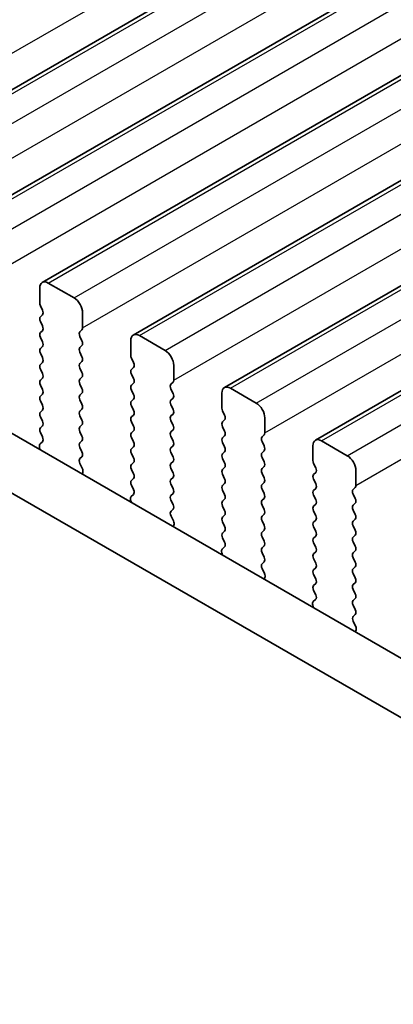
# Model space of a CAD drawing. Units: millimetres. Extents: x 36 to 5746, y 20 to 1144.
# Drawn here: x 230 to 245, y 357 to 397 of the extents above; entities that cross this region are included whole.
import ezdxf

# ---------------------------------------------------------------- set-up
doc = ezdxf.new("R2010")
doc.units = ezdxf.units.MM
doc.header["$LTSCALE"] = 2.5
doc.layers.get('Defpoints').update_dxf_attribs({"lineweight": 25})
for name, color, linetype, lineweight in [('Dimension (ISO)', 7, 'Continuous', 18), ('Visible (ISO)', 7, 'Continuous', 35), ('Visible Narrow (ISO)', 7, 'Continuous', 25)]:
    doc.layers.add(name, color=color, linetype=linetype, lineweight=lineweight)
doc.styles.add('Note Text (TK)', font='txt')
doc.dimstyles.new('Default - Method 1b (TK)', dxfattribs={"dimscale": 2.5, "dimtxt": 2.5, "dimasz": 2.5, "dimexe": 1, "dimexo": 1.5, "dimgap": 1, "dimtad": 1, "dimtoh": 1, "dimrnd": 1e-08, "dimdsep": 46, "dimtxsty": 'Note Text (TK)', "dimcen": 0.09, "dimdle": 5, "dimclrd": 100, "dimclre": 100, "dimclrt": 7, "dimadec": 1, "dimazin": 1, "dimtfac": 1, "dimtmove": 0, "dimatfit": 3, "dimfxl": 0, "dimtolj": 1, "dimlwd": -1, "dimlwe": -1, "dimarcsym": 0})

# ---------------------------------------------------------------- blocks, each defined once
blk = doc.blocks.new('*D6')
at = {"layer": 'Defpoints', "color": 0, "transparency": 16777216}
for p in [(121.391, 374.446), (285.44, 276.058), (285.44, 243.208)]:
    blk.add_point(p, dxfattribs=at)
at = {"layer": 'Dimension (ISO)', "color": 100, "transparency": 16777216}
for p, q in [((121.391, 370.116), (121.391, 335.035)), ((126.804, 334.797), (280.027, 246.333)), ((285.44, 271.728), (285.44, 240.322))]:
    blk.add_line(p, q, dxfattribs=at)
for points in [[(127.324, 335.699), (126.283, 333.895), (121.391, 337.922)], [(280.548, 247.235), (279.506, 245.431), (285.44, 243.208)]]:
    blk.add_solid(points, dxfattribs=at)
at = {"layer": 'Dimension (ISO)', "color": 7, "transparency": 16777216, "insert": (202.142, 297.132), "char_height": 6.25, "attachment_point": 4, "rotation": 330, "style": 'Note Text (TK)'}
blk.add_mtext('\\A1;{\\Q-30.000;\\W0.816;\\H0.816x;232}', dxfattribs=at)

msp = doc.modelspace()

# ---------------------------------------------------------------- linework, layer by layer
at = {"layer": 'Visible (ISO)'}
for p, q in [((223.4946, 390.9029), (369.8657, 475.4103)), ((227.2422, 388.7392), (373.6133, 473.2466)), ((230.9899, 386.5754), (377.361, 471.0828)), ((234.7376, 384.4117), (381.1087, 468.9191)), ((238.4852, 382.248), (384.8563, 466.7554)), ((242.2329, 380.0843), (388.604, 464.5917)), ((137.285, 433.7356), (272.4719, 355.6855)), ((271.6668, 353.7008), (135.1637, 432.5109)), ((232.3006, 385.9383), (231.2399, 386.5507)), ((230.8863, 386.3466), (230.8863, 385.7342)), ((230.9146, 385.6199), (230.9995, 385.4402)), ((232.6541, 384.7136), (232.6541, 385.3259)), ((230.9995, 385.2443), (230.9146, 385.1626)), ((230.9146, 384.9667), (230.9995, 384.787)), ((230.9995, 384.5911), (230.9146, 384.5094)), ((232.541, 384.5503), (232.6258, 384.6319)), ((230.9146, 384.3135), (230.9995, 384.1339)), ((232.6258, 384.1747), (232.541, 384.3543)), ((234.634, 384.1828), (234.634, 383.5705)), ((236.0482, 383.7746), (234.9876, 384.387)), ((230.9995, 383.9379), (230.9146, 383.8562)), ((232.541, 383.8971), (232.6258, 383.9787)), ((232.6258, 383.5215), (232.541, 383.7011)), ((230.9146, 383.6603), (230.9995, 383.4807)), ((232.541, 383.2439), (232.6258, 383.3255)), ((234.6623, 383.4562), (234.7471, 383.2765)), ((230.9995, 383.2847), (230.9146, 383.203)), ((230.9146, 383.0071), (230.9995, 382.8275)), ((232.6258, 382.8683), (232.541, 383.0479)), ((234.7471, 383.0806), (234.6623, 382.9989)), ((236.4018, 382.5498), (236.4018, 383.1622)), ((230.9995, 382.6315), (230.9146, 382.5498)), ((232.541, 382.5907), (232.6258, 382.6723)), ((234.6623, 382.803), (234.7471, 382.6233)), ((230.9146, 382.3539), (230.9995, 382.1743)), ((232.6258, 382.2151), (232.541, 382.3947)), ((234.7471, 382.4274), (234.6623, 382.3457)), ((234.6623, 382.1498), (234.7471, 381.9701)), ((236.2886, 382.3865), (236.3735, 382.4682)), ((236.3735, 382.011), (236.2886, 382.1906)), ((239.7959, 381.6109), (238.7352, 382.2233)), ((230.9995, 381.9783), (230.9146, 381.8967)), ((230.9146, 381.7007), (230.9995, 381.5211)), ((232.541, 381.9375), (232.6258, 382.0191)), ((232.6258, 381.5619), (232.541, 381.7415)), ((234.7471, 381.7742), (234.6623, 381.6925)), ((236.2886, 381.7334), (236.3735, 381.815)), ((238.3817, 382.0191), (238.3817, 381.4068)), ((230.9995, 381.3251), (230.9146, 381.2435)), ((232.541, 381.2843), (232.6258, 381.3659)), ((234.6623, 381.4966), (234.7471, 381.3169)), ((236.3735, 381.3578), (236.2886, 381.5374)), ((238.41, 381.2924), (238.4948, 381.1128)), ((230.9146, 381.0475), (230.9995, 380.8679)), ((232.6258, 380.9087), (232.541, 381.0883)), ((234.7471, 381.121), (234.6623, 381.0393)), ((236.2886, 381.0802), (236.3735, 381.1618)), ((236.3735, 380.7046), (236.2886, 380.8842)), ((238.4948, 380.9169), (238.41, 380.8352)), ((240.1494, 380.3861), (240.1494, 380.9985)), ((230.9995, 380.6719), (230.9146, 380.5903)), ((232.541, 380.6311), (232.6258, 380.7127)), ((234.6623, 380.8434), (234.7471, 380.6637)), ((234.7471, 380.4678), (234.6623, 380.3861)), ((236.2886, 380.427), (236.3735, 380.5086)), ((238.41, 380.6392), (238.4948, 380.4596)), ((230.9146, 380.3943), (230.9983, 380.2172)), ((232.6258, 380.2555), (232.541, 380.4351)), ((232.541, 379.9779), (232.6258, 380.0595)), ((234.6623, 380.1902), (234.7471, 380.0105)), ((236.3735, 380.0514), (236.2886, 380.231)), ((238.4948, 380.2637), (238.41, 380.182)), ((240.0363, 380.2228), (240.1212, 380.3045)), ((243.5436, 379.4472), (242.4829, 380.0595)), ((230.8814, 379.7829), (230.9111, 379.6806)), ((230.9968, 380.0198), (230.9009, 379.9329)), ((232.6258, 379.6023), (232.541, 379.7819)), ((234.7471, 379.8146), (234.6623, 379.7329)), ((236.2886, 379.7738), (236.3735, 379.8554)), ((238.41, 379.986), (238.4948, 379.8064)), ((240.1212, 379.8472), (240.0363, 380.0269)), ((240.0363, 379.5696), (240.1212, 379.6513)), ((242.1293, 379.8554), (242.1293, 379.243)), ((232.5422, 379.3258), (232.6258, 379.4063)), ((234.6623, 379.537), (234.7471, 379.3573)), ((236.3735, 379.3982), (236.2886, 379.5778)), ((238.4948, 379.6105), (238.41, 379.5288)), ((238.41, 379.3329), (238.4948, 379.1532)), ((240.1212, 379.194), (240.0363, 379.3737)), ((232.6395, 378.9291), (232.5437, 379.1267)), ((234.7471, 379.1614), (234.6623, 379.0797)), ((234.6623, 378.8838), (234.7471, 378.7041)), ((236.2886, 379.1206), (236.3735, 379.2022)), ((236.3735, 378.745), (236.2886, 378.9246)), ((238.4948, 378.9573), (238.41, 378.8756)), ((240.0363, 378.9164), (240.1212, 378.9981)), ((242.1576, 379.1287), (242.2425, 378.9491)), ((232.6294, 378.6885), (232.6591, 378.7565)), ((234.7471, 378.5082), (234.6623, 378.4265)), ((236.2886, 378.4674), (236.3735, 378.549)), ((238.41, 378.6797), (238.4948, 378.5)), ((240.1212, 378.5409), (240.0363, 378.7205)), ((242.2425, 378.7531), (242.1576, 378.6715)), ((242.1576, 378.4755), (242.2425, 378.2959)), ((243.8971, 378.2224), (243.8971, 378.8348)), ((234.6623, 378.2306), (234.746, 378.0534)), ((236.3735, 378.0918), (236.2886, 378.2714)), ((238.4948, 378.3041), (238.41, 378.2224)), ((238.41, 378.0265), (238.4948, 377.8468)), ((240.0363, 378.2632), (240.1212, 378.3449)), ((240.1212, 377.8877), (240.0363, 378.0673)), ((242.2425, 378.0999), (242.1576, 378.0183)), ((243.784, 378.0591), (243.8688, 378.1408)), ((234.7445, 377.8561), (234.6486, 377.7691)), ((236.2886, 377.8142), (236.3735, 377.8958)), ((238.4948, 377.6509), (238.41, 377.5692)), ((240.0363, 377.61), (240.1212, 377.6917)), ((242.1576, 377.8223), (242.2425, 377.6427)), ((243.8688, 377.6835), (243.784, 377.8632)), ((234.629, 377.6192), (234.6587, 377.5169)), ((236.3735, 377.4386), (236.2886, 377.6182)), ((236.2898, 377.1621), (236.3735, 377.2426)), ((238.41, 377.3733), (238.4948, 377.1936)), ((240.1212, 377.2345), (240.0363, 377.4141)), ((242.2425, 377.4467), (242.1576, 377.3651)), ((243.784, 377.4059), (243.8688, 377.4876)), ((236.3872, 376.7654), (236.2913, 376.963)), ((238.4948, 376.9977), (238.41, 376.916)), ((240.0363, 376.9568), (240.1212, 377.0385)), ((242.1576, 377.1691), (242.2425, 376.9895)), ((243.8688, 377.0303), (243.784, 377.21)), ((243.784, 376.7527), (243.8688, 376.8344)), ((236.3771, 376.5248), (236.4068, 376.5928)), ((238.41, 376.7201), (238.4948, 376.5404)), ((240.1212, 376.5813), (240.0363, 376.7609)), ((242.2425, 376.7935), (242.1576, 376.7119)), ((242.1576, 376.5159), (242.2425, 376.3363)), ((243.8688, 376.3771), (243.784, 376.5568)), ((238.4948, 376.3445), (238.41, 376.2628)), ((238.41, 376.0669), (238.4936, 375.8897)), ((240.0363, 376.3037), (240.1212, 376.3853)), ((240.1212, 375.9281), (240.0363, 376.1077)), ((242.2425, 376.1404), (242.1576, 376.0587)), ((243.784, 376.0995), (243.8688, 376.1812)), ((238.4921, 375.6924), (238.3963, 375.6054)), ((240.0363, 375.6505), (240.1212, 375.7321)), ((242.1576, 375.8627), (242.2425, 375.6831)), ((243.8688, 375.7239), (243.784, 375.9036)), ((238.3767, 375.4555), (238.4064, 375.3532)), ((240.1212, 375.2749), (240.0363, 375.4545)), ((242.2425, 375.4872), (242.1576, 375.4055)), ((242.1576, 375.2095), (242.2425, 375.0299)), ((243.784, 375.4463), (243.8688, 375.528)), ((243.8688, 375.0707), (243.784, 375.2504)), ((240.0375, 374.9984), (240.1212, 375.0789)), ((240.1349, 374.6017), (240.039, 374.7993)), ((242.2425, 374.834), (242.1576, 374.7523)), ((243.784, 374.7931), (243.8688, 374.8748)), ((240.1247, 374.3611), (240.1544, 374.4291)), ((242.1576, 374.5563), (242.2425, 374.3767)), ((243.8688, 374.4175), (243.784, 374.5972)), ((242.2425, 374.1808), (242.1576, 374.0991)), ((243.784, 374.1399), (243.8688, 374.2216)), ((242.1576, 373.9032), (242.2413, 373.726)), ((243.8688, 373.7643), (243.784, 373.944)), ((243.784, 373.4867), (243.8688, 373.5684)), ((242.1244, 373.2917), (242.1541, 373.1895)), ((242.2398, 373.5286), (242.1439, 373.4417)), ((243.8688, 373.1111), (243.784, 373.2908)), ((243.7852, 372.8347), (243.8688, 372.9152)), ((243.8825, 372.4379), (243.7867, 372.6355)), ((243.8724, 372.1974), (243.9021, 372.2654))]:
    msp.add_line(p, q, dxfattribs=at)
for centre, major_axis, start_param, end_param in [((231.2399, 386.1424), (-0.25, 0.433), 5.4977872, 7.0685836), ((231.0278, 385.6525), (0.1, -0.1732), 3.9269909, 4.570492), ((232.3006, 385.5301), (-0.25, 0.433), 3.9269909, 5.4977872), ((230.8863, 385.4076), (0.1, -0.1732), 0.1418971, 1.4288994), ((231.0278, 384.9993), (-0.1, 0.1732), 0.1418971, 1.4288994), ((231.0278, 384.3461), (-0.1, 0.1732), 0.1418971, 1.4288994), ((230.8863, 384.7544), (0.1, -0.1732), 0.1418971, 1.4288994), ((232.6541, 384.387), (-0.1, 0.1732), 0.1418971, 1.4288994), ((232.5127, 384.7952), (0.1, -0.1732), 0.1418971, 0.7853983), ((230.8863, 384.1012), (0.1, -0.1732), 0.1418971, 1.4288994), ((232.5127, 384.142), (0.1, -0.1732), 0.1418971, 1.4288994), ((234.9876, 383.9787), (-0.25, 0.433), 5.4977872, 7.0685836), ((231.0278, 383.6929), (-0.1, 0.1732), 0.1418971, 1.4288994), ((232.6541, 383.7338), (-0.1, 0.1732), 0.1418971, 1.4288994), ((236.0482, 383.3663), (-0.25, 0.433), 3.9269909, 5.4977872), ((230.8863, 383.448), (0.1, -0.1732), 0.1418971, 1.4288994), ((232.5127, 383.4888), (0.1, -0.1732), 0.1418971, 1.4288994), ((234.7754, 383.4888), (0.1, -0.1732), 3.9269909, 4.570492), ((231.0278, 383.0397), (-0.1, 0.1732), 0.1418971, 1.4288994), ((232.6541, 383.0806), (-0.1, 0.1732), 0.1418971, 1.4288994), ((234.7754, 382.8356), (-0.1, 0.1732), 0.1418971, 1.4288994), ((234.634, 383.2439), (0.1, -0.1732), 0.1418971, 1.4288994), ((231.0278, 382.3865), (-0.1, 0.1732), 0.1418971, 1.4288994), ((230.8863, 382.7948), (0.1, -0.1732), 0.1418971, 1.4288994), ((232.6541, 382.4274), (-0.1, 0.1732), 0.1418971, 1.4288994), ((232.5127, 382.8356), (0.1, -0.1732), 0.1418971, 1.4288994), ((234.634, 382.5907), (0.1, -0.1732), 0.1418971, 1.4288994), ((236.2604, 382.6315), (0.1, -0.1732), 0.1418971, 0.7853983), ((230.8863, 382.1416), (0.1, -0.1732), 0.1418971, 1.4288994), ((232.5127, 382.1824), (0.1, -0.1732), 0.1418971, 1.4288994), ((234.7754, 382.1824), (-0.1, 0.1732), 0.1418971, 1.4288994), ((236.4018, 382.2233), (-0.1, 0.1732), 0.1418971, 1.4288994), ((238.7352, 381.815), (-0.25, 0.433), 5.4977872, 7.0685836), ((231.0278, 381.7334), (-0.1, 0.1732), 0.1418971, 1.4288994), ((232.6541, 381.7742), (-0.1, 0.1732), 0.1418971, 1.4288994), ((234.7754, 381.5292), (-0.1, 0.1732), 0.1418971, 1.4288994), ((234.634, 381.9375), (0.1, -0.1732), 0.1418971, 1.4288994), ((236.4018, 381.5701), (-0.1, 0.1732), 0.1418971, 1.4288994), ((236.2604, 381.9783), (0.1, -0.1732), 0.1418971, 1.4288994), ((230.8863, 381.4884), (0.1, -0.1732), 0.1418971, 1.4288994), ((232.6541, 381.121), (-0.1, 0.1732), 0.1418971, 1.4288994), ((232.5127, 381.5292), (0.1, -0.1732), 0.1418971, 1.4288994), ((234.634, 381.2843), (0.1, -0.1732), 0.1418971, 1.4288994), ((236.2604, 381.3251), (0.1, -0.1732), 0.1418971, 1.4288994), ((238.5231, 381.3251), (0.1, -0.1732), 3.9269909, 4.570492), ((239.7959, 381.2026), (-0.25, 0.433), 3.9269909, 5.4977872), ((231.0278, 381.0802), (-0.1, 0.1732), 0.1418971, 1.4288994), ((230.8863, 380.8352), (0.1, -0.1732), 0.1418971, 1.4288994), ((232.5127, 380.876), (0.1, -0.1732), 0.1418971, 1.4288994), ((234.7754, 380.876), (-0.1, 0.1732), 0.1418971, 1.4288994), ((236.4018, 380.9169), (-0.1, 0.1732), 0.1418971, 1.4288994), ((238.3817, 381.0802), (0.1, -0.1732), 0.1418971, 1.4288994), ((231.0278, 380.427), (-0.1, 0.1732), 0.1418971, 1.4288994), ((232.6541, 380.4678), (-0.1, 0.1732), 0.1418971, 1.4288994), ((234.634, 380.6311), (0.1, -0.1732), 0.1418971, 1.4288994), ((236.2604, 380.6719), (0.1, -0.1732), 0.1418971, 1.4288994), ((238.5231, 380.6719), (-0.1, 0.1732), 0.1418971, 1.4288994), ((238.3817, 380.427), (0.1, -0.1732), 0.1418971, 1.4288994), ((230.8852, 380.1845), (0.1, -0.1732), 0.1242359, 1.4288994), ((232.5127, 380.2228), (0.1, -0.1732), 0.1418971, 1.4288994), ((234.7754, 380.2228), (-0.1, 0.1732), 0.1418971, 1.4288994), ((236.4018, 380.2637), (-0.1, 0.1732), 0.1418971, 1.4288994), ((236.2604, 380.0187), (0.1, -0.1732), 0.1418971, 1.4288994), ((238.5231, 380.0187), (-0.1, 0.1732), 0.1418971, 1.4288994), ((240.1494, 380.0595), (-0.1, 0.1732), 0.1418971, 1.4288994), ((240.008, 380.4678), (0.1, -0.1732), 0.1418971, 0.7853983), ((242.4829, 379.6513), (-0.25, 0.433), 5.4977872, 7.0685836), ((231.0126, 379.7681), (-0.1, 0.1732), 0.1242359, 1.1681529), ((232.6541, 379.8146), (-0.1, 0.1732), 0.1418971, 1.4288994), ((234.7754, 379.5696), (-0.1, 0.1732), 0.1418971, 1.4288994), ((234.634, 379.9779), (0.1, -0.1732), 0.1418971, 1.4288994), ((236.4018, 379.6105), (-0.1, 0.1732), 0.1418971, 1.4288994), ((238.3817, 379.7738), (0.1, -0.1732), 0.1418971, 1.4288994), ((240.008, 379.8146), (0.1, -0.1732), 0.1418971, 1.4288994), ((232.6553, 379.1625), (-0.1, 0.1732), 0.1418971, 1.4465606), ((232.5127, 379.5696), (0.1, -0.1732), 0.1418971, 1.4288994), ((234.634, 379.3247), (0.1, -0.1732), 0.1418971, 1.4288994), ((236.2604, 379.3655), (0.1, -0.1732), 0.1418971, 1.4288994), ((238.5231, 379.3655), (-0.1, 0.1732), 0.1418971, 1.4288994), ((240.1494, 379.4063), (-0.1, 0.1732), 0.1418971, 1.4288994), ((242.2708, 379.1614), (0.1, -0.1732), 3.9269909, 4.570492), ((243.5436, 379.0389), (-0.25, 0.433), 3.9269909, 5.4977872), ((232.5279, 378.8933), (-0.1, 0.1732), 3.5442363, 4.5881533), ((234.7754, 378.9164), (-0.1, 0.1732), 0.1418971, 1.4288994), ((236.4018, 378.9573), (-0.1, 0.1732), 0.1418971, 1.4288994), ((238.5231, 378.7123), (-0.1, 0.1732), 0.1418971, 1.4288994), ((238.3817, 379.1206), (0.1, -0.1732), 0.1418971, 1.4288994), ((240.1494, 378.7531), (-0.1, 0.1732), 0.1418971, 1.4288994), ((240.008, 379.1614), (0.1, -0.1732), 0.1418971, 1.4288994), ((242.1293, 378.9164), (0.1, -0.1732), 0.1418971, 1.4288994), ((234.634, 378.6715), (0.1, -0.1732), 0.1418971, 1.4288994), ((236.4018, 378.3041), (-0.1, 0.1732), 0.1418971, 1.4288994), ((236.2604, 378.7123), (0.1, -0.1732), 0.1418971, 1.4288994), ((238.3817, 378.4674), (0.1, -0.1732), 0.1418971, 1.4288994), ((240.008, 378.5082), (0.1, -0.1732), 0.1418971, 1.4288994), ((242.2708, 378.5082), (-0.1, 0.1732), 0.1418971, 1.4288994), ((234.7754, 378.2632), (-0.1, 0.1732), 0.1418971, 1.4288994), ((234.6328, 378.0208), (0.1, -0.1732), 0.1242359, 1.4288994), ((236.2604, 378.0591), (0.1, -0.1732), 0.1418971, 1.4288994), ((238.5231, 378.0591), (-0.1, 0.1732), 0.1418971, 1.4288994), ((240.1494, 378.0999), (-0.1, 0.1732), 0.1418971, 1.4288994), ((242.1293, 378.2632), (0.1, -0.1732), 0.1418971, 1.4288994), ((243.8971, 377.8958), (-0.1, 0.1732), 0.1418971, 1.4288994), ((243.7557, 378.3041), (0.1, -0.1732), 0.1418971, 0.7853983), ((234.7602, 377.6044), (-0.1, 0.1732), 0.1242359, 1.1681529), ((236.4018, 377.6509), (-0.1, 0.1732), 0.1418971, 1.4288994), ((238.3817, 377.8142), (0.1, -0.1732), 0.1418971, 1.4288994), ((240.008, 377.855), (0.1, -0.1732), 0.1418971, 1.4288994), ((242.2708, 377.855), (-0.1, 0.1732), 0.1418971, 1.4288994), ((242.1293, 377.61), (0.1, -0.1732), 0.1418971, 1.4288994), ((243.7557, 377.6509), (0.1, -0.1732), 0.1418971, 1.4288994), ((236.2604, 377.4059), (0.1, -0.1732), 0.1418971, 1.4288994), ((238.5231, 377.4059), (-0.1, 0.1732), 0.1418971, 1.4288994), ((240.1494, 377.4467), (-0.1, 0.1732), 0.1418971, 1.4288994), ((240.008, 377.2018), (0.1, -0.1732), 0.1418971, 1.4288994), ((242.2708, 377.2018), (-0.1, 0.1732), 0.1418971, 1.4288994), ((243.8971, 377.2426), (-0.1, 0.1732), 0.1418971, 1.4288994), ((236.403, 376.9988), (-0.1, 0.1732), 0.1418971, 1.4465606), ((238.5231, 376.7527), (-0.1, 0.1732), 0.1418971, 1.4288994), ((238.3817, 377.161), (0.1, -0.1732), 0.1418971, 1.4288994), ((240.1494, 376.7935), (-0.1, 0.1732), 0.1418971, 1.4288994), ((242.1293, 376.9568), (0.1, -0.1732), 0.1418971, 1.4288994), ((243.7557, 376.9977), (0.1, -0.1732), 0.1418971, 1.4288994), ((236.2756, 376.7295), (-0.1, 0.1732), 3.5442363, 4.5881533), ((238.3817, 376.5078), (0.1, -0.1732), 0.1418971, 1.4288994), ((240.008, 376.5486), (0.1, -0.1732), 0.1418971, 1.4288994), ((242.2708, 376.5486), (-0.1, 0.1732), 0.1418971, 1.4288994), ((243.8971, 376.5894), (-0.1, 0.1732), 0.1418971, 1.4288994), ((238.5231, 376.0995), (-0.1, 0.1732), 0.1418971, 1.4288994), ((240.1494, 376.1404), (-0.1, 0.1732), 0.1418971, 1.4288994), ((242.2708, 375.8954), (-0.1, 0.1732), 0.1418971, 1.4288994), ((242.1293, 376.3037), (0.1, -0.1732), 0.1418971, 1.4288994), ((243.8971, 375.9362), (-0.1, 0.1732), 0.1418971, 1.4288994), ((243.7557, 376.3445), (0.1, -0.1732), 0.1418971, 1.4288994), ((238.5079, 375.4407), (-0.1, 0.1732), 0.1242359, 1.1681529), ((238.3805, 375.8571), (0.1, -0.1732), 0.1242359, 1.4288994), ((240.1494, 375.4872), (-0.1, 0.1732), 0.1418971, 1.4288994), ((240.008, 375.8954), (0.1, -0.1732), 0.1418971, 1.4288994), ((242.1293, 375.6505), (0.1, -0.1732), 0.1418971, 1.4288994), ((243.7557, 375.6913), (0.1, -0.1732), 0.1418971, 1.4288994), ((240.008, 375.2422), (0.1, -0.1732), 0.1418971, 1.4288994), ((242.2708, 375.2422), (-0.1, 0.1732), 0.1418971, 1.4288994), ((243.8971, 375.283), (-0.1, 0.1732), 0.1418971, 1.4288994), ((240.1506, 374.8351), (-0.1, 0.1732), 0.1418971, 1.4465606), ((242.1293, 374.9973), (0.1, -0.1732), 0.1418971, 1.4288994), ((243.8971, 374.6298), (-0.1, 0.1732), 0.1418971, 1.4288994), ((243.7557, 375.0381), (0.1, -0.1732), 0.1418971, 1.4288994), ((240.0232, 374.5658), (-0.1, 0.1732), 3.5442363, 4.5881533), ((242.2708, 374.589), (-0.1, 0.1732), 0.1418971, 1.4288994), ((243.7557, 374.3849), (0.1, -0.1732), 0.1418971, 1.4288994), ((242.2708, 373.9358), (-0.1, 0.1732), 0.1418971, 1.4288994), ((242.1293, 374.3441), (0.1, -0.1732), 0.1418971, 1.4288994), ((243.8971, 373.9766), (-0.1, 0.1732), 0.1418971, 1.4288994), ((242.1282, 373.6934), (0.1, -0.1732), 0.1242359, 1.4288994), ((243.7557, 373.7317), (0.1, -0.1732), 0.1418971, 1.4288994), ((242.2556, 373.277), (-0.1, 0.1732), 0.1242359, 1.1681529), ((243.8971, 373.3234), (-0.1, 0.1732), 0.1418971, 1.4288994), ((243.8983, 372.6714), (-0.1, 0.1732), 0.1418971, 1.4465606), ((243.7557, 373.0785), (0.1, -0.1732), 0.1418971, 1.4288994), ((243.7709, 372.4021), (-0.1, 0.1732), 3.5442363, 4.5881533)]:
    msp.add_ellipse(centre, major_axis=major_axis, ratio=0.5773503, start_param=start_param, end_param=end_param, dxfattribs=at)
at = {"layer": 'Visible Narrow (ISO)'}
for p, q in [((221.4111, 391.2047), (367.7822, 475.7121)), ((223.7446, 390.8781), (370.1157, 475.3855)), ((224.8052, 390.2657), (371.1763, 474.7731)), ((225.1588, 389.041), (371.5299, 473.5484)), ((227.4922, 388.7144), (373.8633, 473.2218)), ((228.5529, 388.102), (374.924, 472.6094)), ((228.9064, 386.8773), (375.2775, 471.3847)), ((231.2399, 386.5507), (377.611, 471.0581)), ((232.3006, 385.9383), (378.6717, 470.4457)), ((232.6541, 384.7136), (379.0252, 469.221)), ((234.9876, 384.387), (381.3587, 468.8944)), ((236.0482, 383.7746), (382.4193, 468.282)), ((236.4018, 382.5498), (382.7729, 467.0572)), ((238.7352, 382.2233), (385.1063, 466.7306)), ((239.7959, 381.6109), (386.167, 466.1183)), ((240.1494, 380.3861), (386.5205, 464.8935)), ((242.4829, 380.0595), (388.854, 464.5669)), ((243.5436, 379.4472), (389.9147, 463.9546)), ((243.8971, 378.2224), (390.2682, 462.7298))]:
    msp.add_line(p, q, dxfattribs=at)

# ---------------------------------------------------------------- dimensions: what is measured, and where the dimension line sits
at = {"layer": 'Dimension (ISO)', "color": 100, "true_color": 0x00ff3f}
dim = msp.add_linear_dim(base=(285.4396, 243.2083), p1=(121.3909, 374.4461), p2=(285.4396, 276.0583), angle=150, text='{\\Q-30.000;\\W0.816;\\H0.816x;<>}', dimstyle='Default - Method 1b (TK)', override={"dimgap": 1, "dimtoh": 0, "dimdec": 2, "dimlfac": 1.212981, "dimtol": 0, "dimlim": 0, "dimtp": 0, "dimtm": 0, "dimtdec": 2, "dimtofl": 0, "dimatfit": 1}, dxfattribs=at)
dim.commit()
dim.dimension.update_dxf_attribs({"geometry": '*D6', "text_midpoint": (203.4153, 290.5651), "dimtype": 160})

doc.saveas('drawing.dxf')
